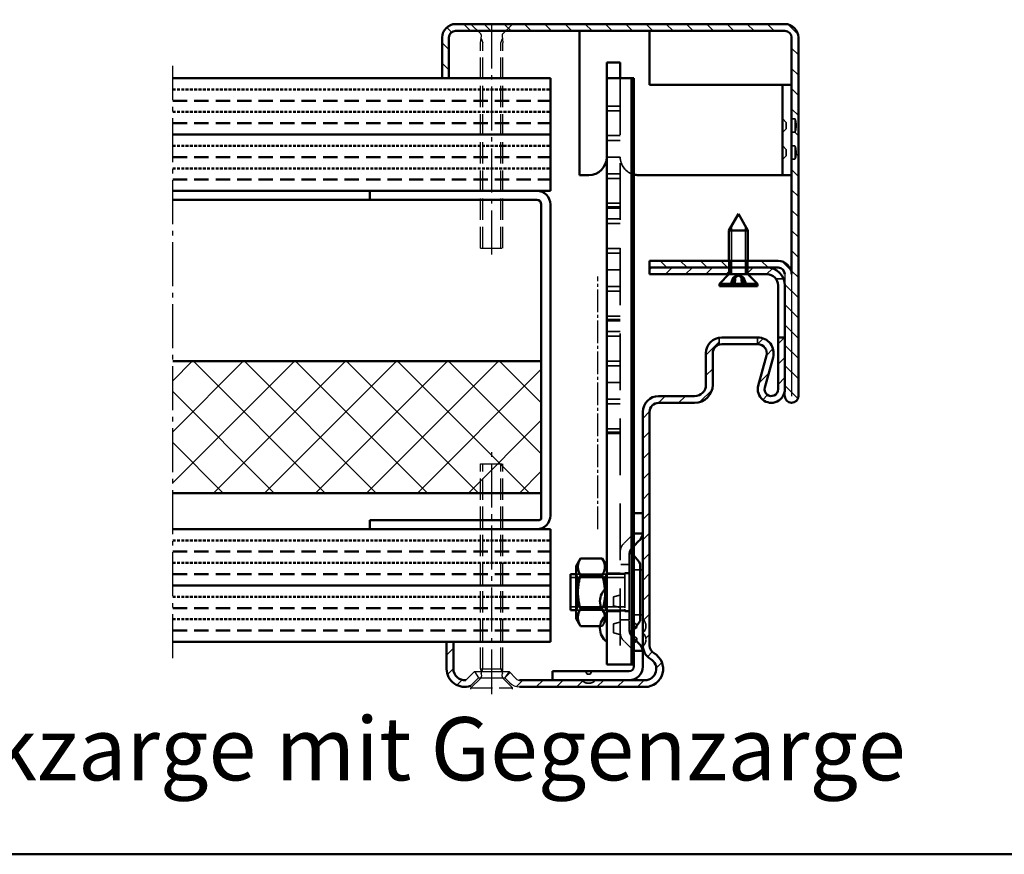
# Model space of a CAD drawing. Extents: x -7149 to -488, y 428 to 2891.
# Drawn here: x -1368 to -1149, y 1073 to 1258 of the extents above; entities that cross this region are included whole.
import ezdxf

# ---------------------------------------------------------------- set-up
doc = ezdxf.new("R2010")
doc.units = 0
for name, pattern in [('AM_DIN_F_W050', [6.25, 4.75, -1.5]), ('AM_DIN_G_W050', [13.75, 9.75, -1.5, 1, -1.5]), ('DASHED', [0.75, 0.5, -0.25]), ('GEN7A', [6.875, 5, -0.625, 0.625, -0.625]), ('STRICHLINIE2', [9.525, 6.35, -3.175])]:
    doc.linetypes.add(name, pattern=pattern)
doc.layers.get('0').update_dxf_attribs({"linetype": 'CONTINUOUS'})
doc.layers.add('7A', color=4, linetype='GEN7A')
for name, color, linetype, lineweight in [('AM_0', 7, 'CONTINUOUS', 50), ('AM_2', 5, 'CONTINUOUS', 50), ('AM_3', 6, 'AM_DIN_F_W050', 25), ('AM_6', 2, 'CONTINUOUS', 35), ('AM_7', 4, 'AM_DIN_G_W050', 25), ('AM_8', 1, 'CONTINUOUS', 25), ('Sichtbar (ISO)', 7, 'CONTINUOUS', 50), ('Sichtbar schmal (ISO)', 7, 'CONTINUOUS', 35), ('Verdeckt (ISO)', 7, 'DASHED', 35)]:
    doc.layers.add(name, color=color, linetype=linetype, lineweight=lineweight)
doc.styles.get("Standard").update_dxf_attribs({"font": 'arial.ttf'})
pattern_1 = [(45, (-3899.7832, -409.636), (-2.245064, 2.245064), [])]
pattern_2 = [(135, (-3899.7832, -409.636), (-2.245064, -2.245064), [])]

# ---------------------------------------------------------------- blocks, each defined once
blk = doc.blocks.new('LBW')
at = {"layer": 'AM_8'}
h = blk.add_hatch(dxfattribs=at)
h.set_pattern_fill('_U', color=256, scale=8, angle=45, style=0, double=1, pattern_type=0)
h.set_pattern_definition([(45, (0, 0), (-5.656854, 5.656854), []), (135, (0, 0), (-5.656854, -5.656854), [])])
h.paths.add_polyline_path([(2695.96, 651.64), (2777.69, 651.64), (2777.69, 680.89), (2695.96, 680.89)])
at = {"layer": 'AM_0'}
for p, q in [((2695.96, 743.64), (2779.69, 743.64)), ((2779.69, 718.64), (2779.69, 743.64)), ((2695.96, 731.14), (2779.69, 731.14)), ((2695.96, 718.64), (2779.69, 718.64)), ((2739.69, 716.64), (2739.69, 718.64)), ((2695.96, 716.64), (2776.69, 716.64)), ((2777.69, 646.14), (2777.69, 715.64)), ((2779.69, 715.64), (2779.69, 646.64)), ((2777.69, 680.89), (2695.96, 680.89)), ((2695.96, 651.64), (2777.69, 651.64)), ((2739.69, 643.64), (2739.69, 645.64)), ((2739.69, 645.64), (2777.19, 645.64)), ((2695.96, 643.64), (2779.69, 643.64)), ((2779.69, 618.64), (2779.69, 643.64)), ((2695.96, 631.14), (2779.69, 631.14)), ((2695.96, 618.64), (2779.69, 618.64))]:
    blk.add_line(p, q, dxfattribs=at)
at = {"layer": 'AM_0', "color": 10, "linetype": 'STRICHLINIE2', "ltscale": 0.1}
for p, q in [((2695.96, 741.14), (2779.69, 741.14)), ((2695.96, 736.14), (2779.69, 736.14)), ((2695.96, 728.64), (2779.69, 728.64)), ((2695.96, 723.64), (2779.69, 723.64)), ((2695.96, 641.14), (2779.69, 641.14)), ((2695.96, 636.14), (2779.69, 636.14)), ((2695.96, 628.64), (2779.69, 628.64)), ((2695.96, 623.64), (2779.69, 623.64))]:
    blk.add_line(p, q, dxfattribs=at)
at = {"layer": 'AM_0', "color": 30, "linetype": 'STRICHLINIE2', "ltscale": 0.5}
for p, q in [((2695.96, 738.64), (2779.69, 738.64)), ((2695.96, 733.64), (2779.69, 733.64)), ((2695.96, 726.14), (2779.69, 726.14)), ((2695.96, 721.14), (2779.69, 721.14)), ((2695.96, 638.64), (2779.69, 638.64)), ((2695.96, 633.64), (2779.69, 633.64)), ((2695.96, 626.14), (2779.69, 626.14)), ((2695.96, 621.14), (2779.69, 621.14))]:
    blk.add_line(p, q, dxfattribs=at)
at = {"layer": 'AM_0'}
for centre, radius, start, end in [((2776.69, 715.64), 3, 0, 90), ((2776.69, 715.64), 1, 0, 90), ((2776.69, 646.64), 3, 270, 0), ((2777.19, 646.14), 0.5, 270, 0)]:
    blk.add_arc(centre, radius, start, end, dxfattribs=at)
at = {"layer": 'AM_3'}
for p, q in [((2762.09, 755.64), (2771.29, 755.64)), ((2762.09, 755.64), (2764.26, 753.47)), ((2769.12, 753.47), (2771.29, 755.64)), ((2764.19, 751.44), (2764.4, 753.05)), ((2764.19, 705.94), (2764.19, 751.44)), ((2764.32, 752.44), (2764.69, 751.44)), ((2764.69, 705.94), (2764.69, 751.44)), ((2768.69, 751.44), (2769.06, 752.44)), ((2768.69, 705.94), (2768.69, 751.44)), ((2768.98, 753.05), (2769.19, 751.44)), ((2769.19, 705.94), (2769.19, 751.44)), ((2764.19, 705.94), (2769.19, 705.94)), ((2764.19, 658.14), (2769.19, 658.14)), ((2764.19, 612.64), (2764.19, 658.14)), ((2764.69, 612.64), (2764.69, 658.14)), ((2768.69, 612.64), (2768.69, 658.14)), ((2769.19, 612.64), (2769.19, 658.14)), ((2764.19, 612.64), (2769.19, 612.64)), ((2764.19, 612.64), (2764.4, 611.03)), ((2764.32, 611.64), (2764.69, 612.64)), ((2768.69, 612.64), (2769.06, 611.64)), ((2768.98, 611.03), (2769.19, 612.64)), ((2762.09, 608.44), (2764.26, 610.61)), ((2769.12, 610.61), (2771.29, 608.44)), ((2762.09, 608.44), (2771.29, 608.44)), ((2762.09, 608.14), (2762.09, 608.44)), ((2771.29, 608.14), (2771.29, 608.44))]:
    blk.add_line(p, q, dxfattribs=at)
for centre, start, end in [((2763.91, 753.12), 352.4665, 45), ((2769.47, 753.12), 135, 187.5335), ((2763.91, 610.96), 315, 7.5335), ((2769.47, 610.96), 172.4665, 225)]:
    blk.add_arc(centre, 0.5, start, end, dxfattribs=at)
at = {"layer": 'AM_7'}
for p, q in [((2766.69, 704.56), (2766.69, 756.61)), ((2695.96, 615), (2695.96, 746.35)), ((2766.69, 607.19), (2766.69, 661.24))]:
    blk.add_line(p, q, dxfattribs=at)

msp = doc.modelspace()

# ---------------------------------------------------------------- hatches: boundary and pattern name
at = {"layer": 'AM_8'}
h = msp.add_hatch(dxfattribs=at)
h.set_pattern_fill('ANSI31', color=256, angle=90)
h.set_pattern_definition(pattern_2)
h.paths.add_polyline_path([(-1199.582, 1204.417), (-1206.282, 1204.417), (-1206.282, 1202.917), (-1199.582, 1202.917, -0.4142136), (-1198.082, 1201.417), (-1198.082, 1174.417, 0.4142136), (-1196.582, 1172.917), (-1196.582, 1174.417), (-1196.582, 1201.417, 0.4142136)], flags=17)
h.paths.add_polyline_path([(-1195.082, 1253.917, 0.4142136), (-1198.082, 1256.917), (-1271.082, 1256.917, 0.4142136), (-1274.082, 1253.917), (-1274.082, 1244.917), (-1272.582, 1244.917), (-1272.582, 1253.917, -0.4142136), (-1271.082, 1255.417), (-1198.082, 1255.417, -0.4142136), (-1196.582, 1253.917), (-1196.582, 1235.917), (-1195.832, 1235.917, -0.1666667), (-1195.832, 1232.917), (-1196.582, 1232.917), (-1196.582, 1229.917), (-1195.832, 1229.917, -0.1666667), (-1195.832, 1226.917), (-1196.582, 1226.917), (-1196.582, 1201.417), (-1196.582, 1174.417), (-1196.582, 1172.917, 0.4142136), (-1195.082, 1174.417)])
h = msp.add_hatch(dxfattribs=at)
h.set_pattern_fill('ANSI31', color=256, angle=90)
h.set_pattern_definition(pattern_2)
h.paths.add_polyline_path([(-1228.082, 1204.417), (-1228.082, 1202.917), (-1210.482, 1202.917), (-1210.482, 1204.417)])
h = msp.add_hatch(dxfattribs=at)
h.set_pattern_fill('ANSI31', color=256)
h.set_pattern_definition(pattern_1)
h.paths.add_polyline_path([(-1210.482, 1201.417), (-1210.482, 1202.917), (-1228.082, 1202.917), (-1228.082, 1201.417)])
h.paths.add_polyline_path([(-1202.082, 1201.417, -0.236068), (-1200.082, 1200.417), (-1198.374, 1200.417, 0.3056147), (-1202.082, 1202.917), (-1206.282, 1202.917), (-1206.282, 1201.417)])
h = msp.add_hatch(dxfattribs=at)
h.set_pattern_fill('ANSI31', color=256)
h.set_pattern_definition(pattern_1)
h.paths.add_polyline_path([(-1265.982, 1111.917), (-1266.925, 1113.302), (-1268.794, 1111.434, -0.4484785), (-1271.582, 1113.917), (-1271.582, 1119.917), (-1273.082, 1119.917), (-1273.082, 1113.917, 0.5170452), (-1267.756, 1110.144)])
h.paths.add_polyline_path([(-1256.939, 1111.417, -0.1989124), (-1257.646, 1111.71), (-1259.239, 1113.302), (-1260.182, 1111.917), (-1259.061, 1110.796, 0.1989124), (-1256.939, 1109.917), (-1229.082, 1109.917, 0.767327), (-1227.082, 1117.382, -0.2679492), (-1228.082, 1119.114), (-1228.082, 1170.917, -0.4142136), (-1226.082, 1172.917), (-1218.082, 1172.917, 0.4142136), (-1214.082, 1176.917), (-1214.082, 1183.917, -0.3347796), (-1212.632, 1185.84), (-1212.632, 1187.374, 0.3687158), (-1215.582, 1183.917), (-1215.582, 1176.917, -0.4142136), (-1218.082, 1174.417), (-1226.082, 1174.417, 0.4142136), (-1229.582, 1170.917), (-1229.582, 1124.917, -0.2242236), (-1228.882, 1123.435), (-1228.882, 1123.4, -0.2242236), (-1229.582, 1121.917, -0.2244699), (-1228.882, 1120.437), (-1228.882, 1120.398, -0.223536), (-1229.577, 1118.922, 0.2533098), (-1227.832, 1116.082, -0.767327), (-1229.082, 1111.417), (-1240.082, 1111.417, -0.2236929), (-1241.568, 1110.717), (-1241.595, 1110.717, -0.2236929), (-1243.082, 1111.417)])
h = msp.add_hatch(dxfattribs=at)
h.set_pattern_fill('ANSI31', color=256)
h.set_pattern_definition(pattern_1)
h.paths.add_polyline_path([(-1198.082, 1175.917, -1.1429093), (-1203.976, 1176.707), (-1202.152, 1183.391, 0.4945646), (-1204.082, 1185.917), (-1204.132, 1185.917), (-1204.132, 1187.417), (-1204.082, 1187.417, -0.4945646), (-1200.705, 1182.996), (-1202.529, 1176.312, 1.1429093), (-1199.582, 1175.917), (-1199.582, 1187.417), (-1198.082, 1187.417)])

# ---------------------------------------------------------------- linework, layer by layer
for p, q in [((-1198.082, 1201.417), (-1198.082, 1174.417)), ((-1196.582, 1201.417), (-1196.582, 1174.417)), ((-1266.925, 1113.302), (-1268.794, 1111.434)), ((-1267.756, 1110.144), (-1265.982, 1111.917)), ((-1266.925, 1113.302), (-1259.239, 1113.302)), ((-1266.925, 1113.302), (-1265.982, 1111.917)), ((-1265.982, 1111.917), (-1260.182, 1111.917)), ((-1259.239, 1113.302), (-1260.182, 1111.917)), ((-1260.182, 1111.917), (-1259.061, 1110.796)), ((-1259.061, 1110.796), (-1260.182, 1111.917)), ((-1259.239, 1113.302), (-1257.646, 1111.71))]:
    msp.add_line(p, q)
for centre, radius in [((-1256.939, 1112.417), 1), ((-1256.939, 1112.917), 3), ((-1256.939, 1112.917), 3)]:
    msp.add_arc(centre, radius, 225, 270)
at = {"layer": '7A'}
for p, q in [((-1239.582, 1144.917), (-1239.582, 1200.917)), ((-1263.082, 1108.296), (-1263.082, 1114.888))]:
    msp.add_line(p, q, dxfattribs=at)
at = {"layer": 'AM_2', "color": 11}
msp.add_line((-2233.992, 1072.797), (-973.992, 1072.797), dxfattribs=at)
at = {"layer": 'Sichtbar (ISO)'}
for p, q in [((-1198.082, 1256.917), (-1271.082, 1256.917)), ((-1271.082, 1255.417), (-1198.082, 1255.417)), ((-1243.582, 1223.417), (-1243.582, 1255.417)), ((-1228.082, 1255.417), (-1228.082, 1243.417)), ((-1274.082, 1253.917), (-1274.082, 1244.917)), ((-1272.582, 1244.917), (-1272.582, 1253.917)), ((-1196.582, 1253.917), (-1196.582, 1201.417)), ((-1195.082, 1174.417), (-1195.082, 1253.917)), ((-1234.582, 1248.417), (-1237.582, 1248.417)), ((-1237.582, 1248.417), (-1237.582, 1244.917)), ((-1234.582, 1244.917), (-1234.582, 1248.417)), ((-1274.082, 1244.917), (-1272.582, 1244.917)), ((-1237.582, 1244.917), (-1233.863, 1244.917)), ((-1237.582, 1244.917), (-1237.582, 1114.917)), ((-1232.103, 1244.917), (-1233.863, 1244.917)), ((-1231.582, 1244.917), (-1232.103, 1244.917)), ((-1232.103, 1114.917), (-1232.103, 1244.917)), ((-1231.582, 1244.917), (-1231.582, 1148.417)), ((-1228.082, 1243.417), (-1199.582, 1243.417)), ((-1198.582, 1243.417), (-1199.582, 1243.417)), ((-1198.582, 1243.417), (-1196.582, 1243.417)), ((-1198.582, 1223.417), (-1198.582, 1243.417)), ((-1241.582, 1223.417), (-1243.582, 1223.417)), ((-1199.582, 1223.417), (-1230.582, 1223.417)), ((-1198.582, 1223.417), (-1199.582, 1223.417)), ((-1198.582, 1223.417), (-1196.582, 1223.417)), ((-1208.382, 1214.817), (-1210.482, 1211.117)), ((-1208.382, 1214.817), (-1206.282, 1211.117)), ((-1206.282, 1211.117), (-1210.482, 1211.117)), ((-1210.482, 1204.417), (-1210.482, 1211.117)), ((-1206.282, 1204.417), (-1206.282, 1211.117)), ((-1199.582, 1204.417), (-1228.082, 1204.417)), ((-1228.082, 1204.417), (-1228.082, 1202.917)), ((-1202.082, 1202.917), (-1228.082, 1202.917)), ((-1228.082, 1202.917), (-1228.082, 1201.417)), ((-1228.082, 1202.917), (-1199.582, 1202.917)), ((-1228.082, 1201.417), (-1202.082, 1201.417)), ((-1210.482, 1201.417), (-1212.582, 1199.317)), ((-1206.282, 1201.417), (-1204.182, 1199.317)), ((-1204.182, 1199.317), (-1212.582, 1199.317)), ((-1212.582, 1198.817), (-1212.582, 1199.317)), ((-1204.182, 1198.817), (-1212.582, 1198.817)), ((-1204.182, 1198.817), (-1204.182, 1199.317)), ((-1199.582, 1198.917), (-1199.582, 1187.417)), ((-1198.082, 1187.417), (-1198.082, 1198.917)), ((-1204.082, 1187.417), (-1212.082, 1187.417)), ((-1212.082, 1185.917), (-1204.082, 1185.917)), ((-1215.582, 1183.917), (-1215.582, 1176.917)), ((-1214.082, 1176.917), (-1214.082, 1183.917)), ((-1218.082, 1174.417), (-1226.082, 1174.417)), ((-1226.082, 1172.917), (-1218.082, 1172.917)), ((-1229.582, 1170.917), (-1229.582, 1119.114)), ((-1228.082, 1119.114), (-1228.082, 1170.917)), ((-1231.582, 1144.746), (-1231.582, 1148.417)), ((-1231.582, 1148.417), (-1229.582, 1148.417)), ((-1231.723, 1143.917), (-1229.598, 1143.917)), ((-1231.582, 1143.917), (-1231.582, 1117.917)), ((-1230.461, 1142.289), (-1231.582, 1141.167)), ((-1244.382, 1136.717), (-1243.397, 1138.423)), ((-1238.567, 1138.423), (-1243.397, 1138.423)), ((-1237.582, 1136.717), (-1238.567, 1138.423)), ((-1244.382, 1136.717), (-1244.382, 1125.117)), ((-1230.132, 1137.097), (-1230.132, 1124.738)), ((-1245.582, 1134.917), (-1245.582, 1126.917)), ((-1244.382, 1134.917), (-1245.582, 1134.917)), ((-1238.567, 1134.67), (-1243.397, 1134.67)), ((-1244.382, 1126.917), (-1245.582, 1126.917)), ((-1238.647, 1127.165), (-1243.397, 1127.165)), ((-1244.382, 1125.117), (-1243.397, 1123.412)), ((-1239.049, 1123.412), (-1243.397, 1123.412)), ((-1231.582, 1120.667), (-1230.461, 1119.546)), ((-1271.582, 1119.917), (-1273.082, 1119.917)), ((-1273.082, 1119.917), (-1273.082, 1113.917)), ((-1271.582, 1113.917), (-1271.582, 1119.917)), ((-1229.598, 1117.917), (-1231.723, 1117.917)), ((-1229.582, 1117.425), (-1229.582, 1119.114)), ((-1231.582, 1114.417), (-1231.582, 1117.089)), ((-1229.582, 1117.425), (-1229.582, 1114.417)), ((-1233.863, 1114.917), (-1237.582, 1114.917)), ((-1233.863, 1114.917), (-1232.103, 1114.917)), ((-1232.103, 1114.917), (-1231.582, 1114.917)), ((-1229.082, 1111.417), (-1256.939, 1111.417)), ((-1249.582, 1113.417), (-1232.582, 1113.417)), ((-1249.582, 1111.417), (-1249.582, 1113.417)), ((-1256.939, 1109.917), (-1229.082, 1109.917))]:
    msp.add_line(p, q, dxfattribs=at)
msp.add_lwpolyline([(-1204.082, 1187.417, -0.4945646), (-1200.705, 1182.996), (-1202.529, 1176.312, 1.1429093), (-1199.582, 1175.917), (-1199.582, 1187.417), (-1198.082, 1187.417), (-1198.082, 1175.917, -1.1429093), (-1203.976, 1176.707), (-1202.152, 1183.391, 0.4945646), (-1204.082, 1185.917, -1)], format="xyb", dxfattribs=at)
for centre, radius, start, end in [((-1271.082, 1253.917), 3, 90, 180), ((-1271.082, 1253.917), 1.5, 90, 180), ((-1198.082, 1253.917), 3, 0, 90), ((-1198.082, 1253.917), 1.5, 0, 90), ((-1241.582, 1227.417), 4, 270, 0), ((-1230.582, 1227.417), 4, 255.52249, 270), ((-1199.582, 1201.417), 3, 0, 90), ((-1202.082, 1198.917), 4, 0, 90), ((-1202.082, 1198.917), 2.5, 0, 90), ((-1199.582, 1201.417), 1.5, 0, 90), ((-1212.082, 1183.917), 3.5, 90, 180), ((-1212.082, 1183.917), 2, 90, 180), ((-1218.082, 1176.917), 4, 270, 0), ((-1218.082, 1176.917), 2.5, 270, 0), ((-1226.082, 1170.917), 3.5, 90, 180), ((-1226.082, 1170.917), 2, 90, 180), ((-1196.582, 1174.417), 1.5, 180, 0), ((-1240.359, 1130.917), 11.986, 31.77101, 42.91967), ((-1230.382, 1137.097), 0.25, 0, 31.77101), ((-1235.332, 1128.917), 3.75, 126.8699, 233.1301), ((-1235.332, 1122.917), 3.75, 126.8699, 233.1301), ((-1240.359, 1130.917), 11.986, 317.08033, 328.22899), ((-1230.382, 1124.738), 0.25, 328.22899, 0), ((-1226.082, 1119.114), 3.5, 180, 240), ((-1230.798, 1120.398), 1.916, 309.39411, 309.59793), ((-1226.082, 1119.114), 2, 180, 240), ((-1229.082, 1113.917), 4, 270, 60), ((-1229.082, 1113.917), 2.5, 270, 60), ((-1269.082, 1113.917), 4, 180, 289.36404), ((-1269.082, 1113.917), 2.5, 180, 276.62083), ((-1232.582, 1114.417), 1, 270, 0), ((-1232.582, 1114.417), 3, 270, 0)]:
    msp.add_arc(centre, radius, start, end, dxfattribs=at)
for points, knots in [([(-1231.723, 1143.917), (-1231.716, 1143.934), (-1231.708, 1143.95), (-1231.582, 1144.256), (-1231.582, 1144.521), (-1231.582, 1144.746)], [0.063622642, 0.063622642, 0.063622642, 0.063622642, 0.067566333, 0.067566333, 0.135132666, 0.135132666, 0.135132666, 0.135132666]), ([(-1229.598, 1143.917), (-1229.618, 1143.705), (-1229.663, 1143.479), (-1229.941, 1142.809), (-1230.222, 1142.528), (-1230.461, 1142.289)], [0.04582279, 0.04582279, 0.04582279, 0.04582279, 0.1013495, 0.1013495, 0.202699, 0.202699, 0.202699, 0.202699]), ([(-1231.582, 1117.089), (-1231.582, 1117.314), (-1231.582, 1117.579), (-1231.708, 1117.885), (-1231.716, 1117.901), (-1231.723, 1117.917)], [0, 0, 0, 0, 0.067566333, 0.067566333, 0.071510024, 0.071510024, 0.071510024, 0.071510024]), ([(-1230.461, 1119.546), (-1230.222, 1119.307), (-1229.941, 1119.026), (-1229.663, 1118.356), (-1229.618, 1118.129), (-1229.598, 1117.917)], [0, 0, 0, 0, 0.1013495, 0.1013495, 0.15687621, 0.15687621, 0.15687621, 0.15687621])]:
    msp.add_open_spline(points, degree=3, knots=knots, dxfattribs=at)
for points in [[(-1229.582, 1144.41), (-1229.582, 1144.255), (-1229.582, 1144.091), (-1229.598, 1143.917)], [(-1229.598, 1117.917), (-1229.582, 1117.744), (-1229.582, 1117.58), (-1229.582, 1117.425)]]:
    msp.add_open_spline(points, degree=3, dxfattribs=at)
for points, weights in [([(-1243.397, 1138.423), (-1244.481, 1136.547), (-1243.397, 1134.67)], [1, 1.15470053838, 1]), ([(-1238.567, 1134.67), (-1237.483, 1136.547), (-1238.567, 1138.423)], [1, 1.15470053838, 1]), ([(-1243.397, 1134.67), (-1244.481, 1130.917), (-1243.397, 1127.165)], [1, 1.15470053838, 1]), ([(-1238.004, 1131.549), (-1238.085, 1133.001), (-1238.567, 1134.67)], [1.0748212243, 1.06336376487, 1]), ([(-1243.397, 1127.165), (-1244.481, 1125.288), (-1243.397, 1123.412)], [1, 1.15470053838, 1]), ([(-1237.999, 1125.554), (-1238.046, 1126.058), (-1238.28, 1126.6)], [1.07555590688, 1.06881091049, 1.03671151597])]:
    msp.add_rational_spline(points, weights, degree=2, dxfattribs=at)
at = {"layer": 'Sichtbar schmal (ISO)'}
for p, q in [((-1209.937, 1212.078), (-1209.937, 1204.417)), ((-1206.827, 1204.417), (-1206.827, 1212.078)), ((-1244.382, 1134.173), (-1245.582, 1134.173)), ((-1245.582, 1127.661), (-1244.382, 1127.661))]:
    msp.add_line(p, q, dxfattribs=at)
at = {"layer": 'Verdeckt (ISO)', "ltscale": 25.157232}
msp.add_line((-1234.582, 1244.917), (-1234.582, 1114.917), dxfattribs=at)
at = {"layer": 'Verdeckt (ISO)', "ltscale": 5.71399}
for p, q in [((-1234.582, 1238.717), (-1237.582, 1238.717)), ((-1234.582, 1237.667), (-1237.582, 1237.667)), ((-1234.582, 1232.167), (-1237.582, 1232.167)), ((-1234.582, 1231.117), (-1237.582, 1231.117)), ((-1234.582, 1227.417), (-1237.582, 1227.417)), ((-1234.582, 1223.717), (-1237.582, 1223.717)), ((-1234.582, 1222.667), (-1237.582, 1222.667)), ((-1234.582, 1217.167), (-1237.582, 1217.167)), ((-1234.582, 1216.417), (-1237.582, 1216.417)), ((-1234.582, 1216.117), (-1237.582, 1216.117)), ((-1234.582, 1213.717), (-1237.582, 1213.717)), ((-1234.582, 1212.667), (-1237.582, 1212.667)), ((-1234.582, 1207.167), (-1237.582, 1207.167)), ((-1234.582, 1206.117), (-1237.582, 1206.117)), ((-1210.482, 1201.417), (-1210.482, 1204.417)), ((-1209.937, 1204.417), (-1209.937, 1201.417)), ((-1206.827, 1201.417), (-1206.827, 1204.417)), ((-1206.282, 1201.417), (-1206.282, 1204.417)), ((-1234.582, 1202.417), (-1237.582, 1202.417)), ((-1234.582, 1198.717), (-1237.582, 1198.717)), ((-1234.582, 1197.667), (-1237.582, 1197.667)), ((-1234.582, 1192.167), (-1237.582, 1192.167)), ((-1234.582, 1191.417), (-1237.582, 1191.417)), ((-1234.582, 1191.117), (-1237.582, 1191.117)), ((-1234.582, 1188.717), (-1237.582, 1188.717)), ((-1234.582, 1187.667), (-1237.582, 1187.667)), ((-1234.582, 1182.167), (-1237.582, 1182.167)), ((-1234.582, 1181.117), (-1237.582, 1181.117)), ((-1234.582, 1177.417), (-1237.582, 1177.417)), ((-1234.582, 1173.717), (-1237.582, 1173.717)), ((-1234.582, 1172.667), (-1237.582, 1172.667)), ((-1234.582, 1167.167), (-1237.582, 1167.167)), ((-1234.582, 1166.417), (-1237.582, 1166.417)), ((-1234.582, 1166.117), (-1237.582, 1166.117)), ((-1234.582, 1135.167), (-1237.582, 1135.167)), ((-1234.582, 1126.667), (-1237.582, 1126.667))]:
    msp.add_line(p, q, dxfattribs=at)
at = {"layer": 'Verdeckt (ISO)', "ltscale": 2.154818}
for p, q in [((-1197.782, 1235.117), (-1198.582, 1235.917)), ((-1197.782, 1233.717), (-1198.582, 1232.917)), ((-1197.782, 1229.117), (-1198.582, 1229.917)), ((-1197.782, 1227.717), (-1198.582, 1226.917))]:
    msp.add_line(p, q, dxfattribs=at)
at = {"layer": 'Verdeckt (ISO)', "ltscale": 1.428422}
for p, q in [((-1195.832, 1235.917), (-1196.582, 1235.917)), ((-1195.832, 1232.917), (-1196.582, 1232.917)), ((-1196.582, 1229.917), (-1195.832, 1229.917)), ((-1196.582, 1226.917), (-1195.832, 1226.917))]:
    msp.add_line(p, q, dxfattribs=at)
at = {"layer": 'Verdeckt (ISO)', "ltscale": 8.975572}
for p, q in [((-1195.832, 1235.917), (-1195.832, 1232.917)), ((-1195.832, 1226.917), (-1195.832, 1229.917))]:
    msp.add_line(p, q, dxfattribs=at)
at = {"layer": 'Verdeckt (ISO)', "ltscale": 4.188547}
for p, q in [((-1197.782, 1233.717), (-1197.782, 1235.117)), ((-1197.782, 1227.717), (-1197.782, 1229.117))]:
    msp.add_line(p, q, dxfattribs=at)
at = {"layer": 'Verdeckt (ISO)', "ltscale": 2.856945}
for p, q in [((-1210.132, 1204.417), (-1210.132, 1202.917)), ((-1206.632, 1204.417), (-1206.632, 1202.917)), ((-1210.132, 1202.917), (-1210.132, 1201.417)), ((-1206.632, 1202.917), (-1206.632, 1201.417)), ((-1204.132, 1185.917), (-1204.132, 1187.417))]:
    msp.add_line(p, q, dxfattribs=at)
at = {"layer": 'Verdeckt (ISO)', "ltscale": 4.291305}
for p, q in [((-1209.068, 1198.817), (-1209.028, 1201.07)), ((-1207.696, 1198.817), (-1207.736, 1201.07))]:
    msp.add_line(p, q, dxfattribs=at)
at = {"layer": 'Verdeckt (ISO)', "ltscale": 1.421388}
for q in [(-1209.041, 1201.067), (-1207.723, 1201.067)]:
    msp.add_line((-1208.382, 1201.417), q, dxfattribs=at)
at = {"layer": 'Verdeckt (ISO)', "ltscale": 0.487816}
for p, q in [((-1209.485, 1200.691), (-1209.616, 1200.691)), ((-1207.577, 1200.691), (-1207.797, 1200.691))]:
    msp.add_line(p, q, dxfattribs=at)
at = {"layer": 'Verdeckt (ISO)', "ltscale": 1.293324}
for p, q in [((-1208.967, 1200.691), (-1209.485, 1200.691)), ((-1207.148, 1200.691), (-1207.577, 1200.691))]:
    msp.add_line(p, q, dxfattribs=at)
at = {"layer": 'Verdeckt (ISO)', "ltscale": 3.253311}
msp.add_line((-1200.082, 1200.417), (-1198.374, 1200.417), dxfattribs=at)
at = {"layer": 'Verdeckt (ISO)', "ltscale": 2.920994}
msp.add_line((-1212.632, 1185.84), (-1212.632, 1187.374), dxfattribs=at)
at = {"layer": 'Verdeckt (ISO)', "ltscale": 1.577802}
for p, q in [((-1231.582, 1144.746), (-1231.582, 1143.917)), ((-1231.582, 1117.917), (-1231.582, 1117.089))]:
    msp.add_line(p, q, dxfattribs=at)
at = {"layer": 'Verdeckt (ISO)', "ltscale": 4.136087}
for p, q in [((-1233.703, 1141.796), (-1232.168, 1143.332)), ((-1232.168, 1118.503), (-1233.703, 1120.039))]:
    msp.add_line(p, q, dxfattribs=at)
at = {"layer": 'Verdeckt (ISO)', "ltscale": 1.115645}
for p, q in [((-1231.582, 1141.167), (-1231.996, 1140.753)), ((-1231.996, 1121.082), (-1231.582, 1120.667))]:
    msp.add_line(p, q, dxfattribs=at)
at = {"layer": 'Verdeckt (ISO)', "ltscale": 4.326557}
for p, q in [((-1232.582, 1137.067), (-1232.582, 1139.339)), ((-1232.582, 1122.496), (-1232.582, 1124.767))]:
    msp.add_line(p, q, dxfattribs=at)
at = {"layer": 'Verdeckt (ISO)', "ltscale": 0.417735}
for p, q in [((-1232.113, 1139.517), (-1232.332, 1139.517)), ((-1232.113, 1122.317), (-1232.332, 1122.317))]:
    msp.add_line(p, q, dxfattribs=at)
at = {"layer": 'Verdeckt (ISO)', "ltscale": 3.809293}
for p, q in [((-1232.582, 1137.067), (-1234.582, 1137.067)), ((-1231.582, 1135.917), (-1229.582, 1135.917)), ((-1234.582, 1135.067), (-1232.582, 1135.067)), ((-1232.582, 1126.767), (-1234.582, 1126.767)), ((-1234.582, 1124.767), (-1232.582, 1124.767)), ((-1231.582, 1125.917), (-1229.582, 1125.917))]:
    msp.add_line(p, q, dxfattribs=at)
at = {"layer": 'Verdeckt (ISO)', "ltscale": 5.387196}
for p, q in [((-1232.582, 1135.067), (-1232.582, 1137.067)), ((-1232.582, 1124.767), (-1232.582, 1126.767))]:
    msp.add_line(p, q, dxfattribs=at)
at = {"layer": 'Verdeckt (ISO)', "ltscale": 26.124819}
for p, q in [((-1233.582, 1134.917), (-1244.382, 1134.917)), ((-1233.582, 1134.173), (-1244.382, 1134.173)), ((-1244.382, 1127.661), (-1233.582, 1127.661)), ((-1233.582, 1126.917), (-1244.382, 1126.917))]:
    msp.add_line(p, q, dxfattribs=at)
at = {"layer": 'Verdeckt (ISO)', "ltscale": 1.487944}
for p, q in [((-1243.991, 1134.241), (-1244.382, 1134.917)), ((-1237.973, 1134.241), (-1237.582, 1134.917)), ((-1243.991, 1127.594), (-1244.382, 1126.917)), ((-1237.973, 1127.594), (-1237.582, 1126.917))]:
    msp.add_line(p, q, dxfattribs=at)
at = {"layer": 'Verdeckt (ISO)', "ltscale": 12.951655}
for p, q in [((-1237.582, 1134.917), (-1244.382, 1134.917)), ((-1244.382, 1126.917), (-1237.582, 1126.917))]:
    msp.add_line(p, q, dxfattribs=at)
at = {"layer": 'Verdeckt (ISO)', "ltscale": 25.256611}
for p, q in [((-1243.991, 1127.594), (-1243.991, 1134.241)), ((-1237.973, 1134.241), (-1237.973, 1127.594))]:
    msp.add_line(p, q, dxfattribs=at)
at = {"layer": 'Verdeckt (ISO)', "ltscale": 11.463793}
for p, q in [((-1237.973, 1134.241), (-1243.991, 1134.241)), ((-1237.973, 1127.594), (-1243.991, 1127.594))]:
    msp.add_line(p, q, dxfattribs=at)
at = {"layer": 'Verdeckt (ISO)', "ltscale": 30.397606}
msp.add_line((-1237.582, 1126.917), (-1237.582, 1134.917), dxfattribs=at)
at = {"layer": 'Verdeckt (ISO)', "ltscale": 1.495845}
for p, q in [((-1233.582, 1134.707), (-1233.582, 1135.207)), ((-1233.582, 1126.627), (-1233.582, 1127.127))]:
    msp.add_line(p, q, dxfattribs=at)
at = {"layer": 'Verdeckt (ISO)', "ltscale": 1.904597}
for p, q in [((-1232.582, 1135.207), (-1233.582, 1135.207)), ((-1233.582, 1126.627), (-1232.582, 1126.627))]:
    msp.add_line(p, q, dxfattribs=at)
at = {"layer": 'Verdeckt (ISO)', "ltscale": 14.4375}
msp.add_line((-1233.582, 1134.707), (-1233.582, 1127.127), dxfattribs=at)
at = {"layer": 'Verdeckt (ISO)', "ltscale": 21.012148}
msp.add_line((-1232.582, 1126.767), (-1232.582, 1135.067), dxfattribs=at)
at = {"layer": 'Verdeckt (ISO)', "ltscale": 2.957731}
for p, q in [((-1236.082, 1129.915), (-1234.582, 1130.317)), ((-1236.082, 1127.919), (-1234.582, 1127.517)), ((-1236.082, 1123.915), (-1234.582, 1124.317)), ((-1236.082, 1121.919), (-1234.582, 1121.517))]:
    msp.add_line(p, q, dxfattribs=at)
at = {"layer": 'Verdeckt (ISO)', "ltscale": 5.972169}
for p, q in [((-1236.082, 1129.915), (-1236.082, 1127.919)), ((-1236.082, 1121.919), (-1236.082, 1123.915))]:
    msp.add_line(p, q, dxfattribs=at)
at = {"layer": 'Verdeckt (ISO)', "ltscale": 0.153145}
msp.add_line((-1238.567, 1127.165), (-1238.647, 1127.165), dxfattribs=at)
at = {"layer": 'Verdeckt (ISO)', "ltscale": 3.751016}
msp.add_line((-1237.582, 1125.117), (-1238.567, 1123.412), dxfattribs=at)
at = {"layer": 'Verdeckt (ISO)', "ltscale": 0.919027}
msp.add_line((-1238.567, 1123.412), (-1239.049, 1123.412), dxfattribs=at)
at = {"layer": 'Verdeckt (ISO)', "ltscale": 1.539448}
for p, q in [((-1230.882, 1123.763), (-1231.582, 1124.167)), ((-1230.882, 1123.072), (-1231.582, 1122.667)), ((-1230.882, 1120.763), (-1231.582, 1121.167)), ((-1230.882, 1120.072), (-1231.582, 1119.667)), ((-1241.928, 1112.717), (-1242.332, 1113.417)), ((-1241.236, 1112.717), (-1240.832, 1113.417))]:
    msp.add_line(p, q, dxfattribs=at)
at = {"layer": 'Verdeckt (ISO)', "ltscale": 2.069419}
for p, q in [((-1230.882, 1123.763), (-1230.882, 1123.072)), ((-1230.882, 1120.763), (-1230.882, 1120.072)), ((-1241.236, 1112.717), (-1241.928, 1112.717))]:
    msp.add_line(p, q, dxfattribs=at)
at = {"layer": 'Verdeckt (ISO)', "ltscale": 0.103838}
msp.add_line((-1228.882, 1123.4), (-1228.882, 1123.435), dxfattribs=at)
at = {"layer": 'Verdeckt (ISO)', "ltscale": 0.11439}
msp.add_line((-1228.882, 1120.398), (-1228.882, 1120.437), dxfattribs=at)
at = {"layer": 'Verdeckt (ISO)', "ltscale": 0.080959}
msp.add_line((-1241.595, 1110.717), (-1241.568, 1110.717), dxfattribs=at)
at = {"layer": 'Verdeckt (ISO)', "ltscale": 5.819225}
for centre in [(-1200.207, 1234.417), (-1200.207, 1228.417)]:
    msp.add_arc(centre, 4.625, 341.07536, 18.92464, dxfattribs=at)
at = {"layer": 'Verdeckt (ISO)', "ltscale": 10.042345}
msp.add_arc((-1230.582, 1227.417), 4, 180, 255.52249, dxfattribs=at)
at = {"layer": 'Verdeckt (ISO)', "ltscale": 0.747873}
for centre, start, end in [((-1232.332, 1139.267), 90, 180), ((-1232.332, 1122.567), 180, 270)]:
    msp.add_arc(centre, 0.25, start, end, dxfattribs=at)
at = {"layer": 'Verdeckt (ISO)', "ltscale": 0.370924}
for centre, start, end in [((-1232.113, 1139.267), 45.35639, 90), ((-1232.113, 1122.567), 270, 314.64361)]:
    msp.add_arc(centre, 0.25, start, end, dxfattribs=at)
at = {"layer": 'Verdeckt (ISO)', "ltscale": 0.970813}
for start, end in [(42.91967, 45.35639), (314.64361, 317.08033)]:
    msp.add_arc((-1240.359, 1130.917), 11.986, start, end, dxfattribs=at)
at = {"layer": 'Verdeckt (ISO)', "ltscale": 3.226491}
for centre, start, end in [((-1230.802, 1123.435), 0, 50.55214), ((-1230.802, 1123.4), 309.44786, 0)]:
    msp.add_arc(centre, 1.92, start, end, dxfattribs=at)
at = {"layer": 'Verdeckt (ISO)', "ltscale": 0.032985}
for centre, start, end in [((-1230.802, 1123.435), 359.48165, 0), ((-1230.802, 1123.4), 0, 0.51835)]:
    msp.add_arc(centre, 1.92, start, end, dxfattribs=at)
at = {"layer": 'Verdeckt (ISO)', "ltscale": 3.223593}
msp.add_arc((-1230.798, 1120.437), 1.916, 0, 50.60589, dxfattribs=at)
at = {"layer": 'Verdeckt (ISO)', "ltscale": 3.21061}
msp.add_arc((-1230.798, 1120.398), 1.916, 309.59793, 0, dxfattribs=at)
at = {"layer": 'Verdeckt (ISO)', "ltscale": 0.036344}
for centre, start, end in [((-1230.798, 1120.437), 359.4279, 0), ((-1230.798, 1120.398), 0, 0.5721)]:
    msp.add_arc(centre, 1.916, start, end, dxfattribs=at)
at = {"layer": 'Verdeckt (ISO)', "ltscale": 3.232785}
for centre, start, end in [((-1241.595, 1112.646), 219.56367, 270), ((-1241.568, 1112.646), 270, 320.43633)]:
    msp.add_arc(centre, 1.928, start, end, dxfattribs=at)
at = {"layer": 'Verdeckt (ISO)', "ltscale": 0.025702}
for centre, start, end in [((-1241.595, 1112.646), 270, 270.40254), ((-1241.568, 1112.646), 269.59746, 270)]:
    msp.add_arc(centre, 1.928, start, end, dxfattribs=at)
at = {"layer": 'Verdeckt (ISO)', "ltscale": 1.325275}
for points, weights in [([(-1209.148, 1201), (-1209.319, 1200.894), (-1209.616, 1200.691)], [1.50041147013, 1.28025903786, 1]), ([(-1209.485, 1200.691), (-1209.242, 1200.894), (-1209.103, 1201)], [1, 1.28025903786, 1.50041147013]), ([(-1209.187, 1200.691), (-1208.874, 1200.894), (-1208.694, 1201)], [1, 1.28025903786, 1.50041147013]), ([(-1208.554, 1201), (-1208.705, 1200.894), (-1208.967, 1200.691)], [1.50041147013, 1.28025903786, 1]), ([(-1208.209, 1201), (-1208.059, 1200.894), (-1207.797, 1200.691)], [1.50041147013, 1.28025903786, 1]), ([(-1207.577, 1200.691), (-1207.89, 1200.894), (-1208.07, 1201)], [1, 1.28025903786, 1.50041147013]), ([(-1207.279, 1200.691), (-1207.522, 1200.894), (-1207.661, 1201)], [1, 1.28025903786, 1.50041147013]), ([(-1207.615, 1201), (-1207.445, 1200.894), (-1207.148, 1200.691)], [1.50041147013, 1.28025903786, 1])]:
    msp.add_rational_spline(points, weights, degree=2, dxfattribs=at)
at = {"layer": 'Verdeckt (ISO)', "ltscale": 1.065989}
for points in [[(-1209.103, 1201), (-1209.09, 1201.009), (-1209.079, 1201.019), (-1209.055, 1201.039), (-1209.042, 1201.051), (-1209.028, 1201.067), (-1209.027, 1201.071), (-1209.033, 1201.071), (-1209.041, 1201.067), (-1209.068, 1201.051), (-1209.086, 1201.039), (-1209.118, 1201.019), (-1209.133, 1201.009), (-1209.148, 1201)], [(-1208.694, 1201), (-1208.678, 1201.009), (-1208.66, 1201.019), (-1208.614, 1201.039), (-1208.582, 1201.051), (-1208.513, 1201.067), (-1208.476, 1201.071), (-1208.409, 1201.071), (-1208.374, 1201.067), (-1208.309, 1201.051), (-1208.279, 1201.039), (-1208.239, 1201.019), (-1208.223, 1201.009), (-1208.209, 1201)], [(-1208.07, 1201), (-1208.086, 1201.009), (-1208.104, 1201.019), (-1208.149, 1201.039), (-1208.182, 1201.051), (-1208.251, 1201.067), (-1208.287, 1201.071), (-1208.355, 1201.071), (-1208.39, 1201.067), (-1208.455, 1201.051), (-1208.485, 1201.039), (-1208.525, 1201.019), (-1208.541, 1201.009), (-1208.554, 1201)], [(-1207.661, 1201), (-1207.674, 1201.009), (-1207.685, 1201.019), (-1207.709, 1201.039), (-1207.721, 1201.051), (-1207.736, 1201.067), (-1207.737, 1201.071), (-1207.731, 1201.071), (-1207.723, 1201.067), (-1207.696, 1201.051), (-1207.678, 1201.039), (-1207.645, 1201.019), (-1207.631, 1201.009), (-1207.615, 1201)]]:
    msp.add_open_spline(points, degree=3, knots=[0.159562945, 0.159562945, 0.159562945, 0.159562945, 0.166101018, 0.166101018, 0.176221843, 0.176221843, 0.186342668, 0.186342668, 0.196463492, 0.196463492, 0.206584317, 0.206584317, 0.21312239, 0.21312239, 0.21312239, 0.21312239], dxfattribs=at)
at = {"layer": 'Verdeckt (ISO)', "ltscale": 0.281283}
for points, knots in [([(-1210.407, 1198.817), (-1210.395, 1198.817), (-1210.38, 1198.821), (-1210.357, 1198.834), (-1210.345, 1198.845), (-1210.329, 1198.866), (-1210.322, 1198.878), (-1210.317, 1198.891)], [0.019718957, 0.019718957, 0.019718957, 0.019718957, 0.024711347, 0.024711347, 0.02965819, 0.02965819, 0.033627194, 0.033627194, 0.033627194, 0.033627194]), ([(-1210.065, 1198.891), (-1210.068, 1198.878), (-1210.074, 1198.866), (-1210.087, 1198.845), (-1210.097, 1198.834), (-1210.116, 1198.821), (-1210.128, 1198.817), (-1210.138, 1198.817)], [0.045199036, 0.045199036, 0.045199036, 0.045199036, 0.049168041, 0.049168041, 0.054114883, 0.054114883, 0.059107273, 0.059107273, 0.059107273, 0.059107273]), ([(-1209.896, 1198.891), (-1209.901, 1198.878), (-1209.908, 1198.866), (-1209.925, 1198.845), (-1209.938, 1198.834), (-1209.962, 1198.821), (-1209.977, 1198.817), (-1209.991, 1198.817)], [0.045199036, 0.045199036, 0.045199036, 0.045199036, 0.049168041, 0.049168041, 0.054114883, 0.054114883, 0.059107273, 0.059107273, 0.059107273, 0.059107273]), ([(-1209.635, 1198.817), (-1209.624, 1198.817), (-1209.611, 1198.821), (-1209.591, 1198.834), (-1209.58, 1198.845), (-1209.566, 1198.866), (-1209.56, 1198.878), (-1209.556, 1198.891)], [0.019718957, 0.019718957, 0.019718957, 0.019718957, 0.024711347, 0.024711347, 0.02965819, 0.02965819, 0.033627194, 0.033627194, 0.033627194, 0.033627194]), ([(-1207.129, 1198.817), (-1207.14, 1198.817), (-1207.153, 1198.821), (-1207.173, 1198.834), (-1207.184, 1198.845), (-1207.198, 1198.866), (-1207.204, 1198.878), (-1207.208, 1198.891)], [0.019718957, 0.019718957, 0.019718957, 0.019718957, 0.024711347, 0.024711347, 0.02965819, 0.02965819, 0.033627194, 0.033627194, 0.033627194, 0.033627194]), ([(-1206.868, 1198.891), (-1206.863, 1198.878), (-1206.856, 1198.866), (-1206.839, 1198.845), (-1206.826, 1198.834), (-1206.802, 1198.821), (-1206.786, 1198.817), (-1206.773, 1198.817)], [0.045199036, 0.045199036, 0.045199036, 0.045199036, 0.049168041, 0.049168041, 0.054114883, 0.054114883, 0.059107273, 0.059107273, 0.059107273, 0.059107273]), ([(-1206.699, 1198.891), (-1206.695, 1198.878), (-1206.69, 1198.866), (-1206.677, 1198.845), (-1206.666, 1198.834), (-1206.648, 1198.821), (-1206.636, 1198.817), (-1206.626, 1198.817)], [0.045199036, 0.045199036, 0.045199036, 0.045199036, 0.049168041, 0.049168041, 0.054114883, 0.054114883, 0.059107273, 0.059107273, 0.059107273, 0.059107273]), ([(-1206.357, 1198.817), (-1206.369, 1198.817), (-1206.384, 1198.821), (-1206.406, 1198.834), (-1206.419, 1198.845), (-1206.435, 1198.866), (-1206.442, 1198.878), (-1206.447, 1198.891)], [0.019718957, 0.019718957, 0.019718957, 0.019718957, 0.024711347, 0.024711347, 0.02965819, 0.02965819, 0.033627194, 0.033627194, 0.033627194, 0.033627194])]:
    msp.add_open_spline(points, degree=3, knots=knots, dxfattribs=at)
at = {"layer": 'Verdeckt (ISO)', "ltscale": 3.847655}
for points in [[(-1209.616, 1200.691), (-1209.879, 1200.024), (-1210.317, 1198.891)], [(-1208.967, 1200.691), (-1209.188, 1200.024), (-1209.556, 1198.891)], [(-1207.797, 1200.691), (-1207.575, 1200.024), (-1207.208, 1198.891)], [(-1207.148, 1200.691), (-1206.885, 1200.024), (-1206.447, 1198.891)]]:
    msp.add_rational_spline(points, [1, 1.03498149401, 1.00209918286], degree=2, dxfattribs=at)
at = {"layer": 'Verdeckt (ISO)', "ltscale": 3.847656}
for points in [[(-1210.065, 1198.891), (-1209.703, 1200.024), (-1209.485, 1200.691)], [(-1209.896, 1198.891), (-1209.453, 1200.024), (-1209.187, 1200.691)], [(-1206.868, 1198.891), (-1207.31, 1200.024), (-1207.577, 1200.691)], [(-1206.699, 1198.891), (-1207.061, 1200.024), (-1207.279, 1200.691)]]:
    msp.add_rational_spline(points, [1.00209918286, 1.03498149401, 1], degree=2, dxfattribs=at)
at = {"layer": 'Verdeckt (ISO)', "ltscale": 1.409093}
for points in [[(-1232.168, 1143.332), (-1232.018, 1143.482), (-1231.843, 1143.656), (-1231.723, 1143.917)], [(-1231.723, 1117.917), (-1231.843, 1118.178), (-1232.018, 1118.353), (-1232.168, 1118.503)]]:
    msp.add_open_spline(points, degree=3, dxfattribs=at)
at = {"layer": 'Verdeckt (ISO)', "ltscale": 4.536212}
for points in [[(-1234.582, 1139.675), (-1234.582, 1140.013), (-1234.582, 1140.41), (-1234.223, 1141.276), (-1233.942, 1141.557), (-1233.703, 1141.796)], [(-1233.703, 1120.039), (-1233.942, 1120.278), (-1234.223, 1120.559), (-1234.582, 1121.425), (-1234.582, 1121.822), (-1234.582, 1122.16)]]:
    msp.add_open_spline(points, degree=3, knots=[0, 0, 0, 0, 0.1013495, 0.1013495, 0.202699, 0.202699, 0.202699, 0.202699], dxfattribs=at)
at = {"layer": 'Verdeckt (ISO)', "ltscale": 3.024108}
for points in [[(-1231.996, 1140.753), (-1232.155, 1140.594), (-1232.343, 1140.407), (-1232.582, 1139.829), (-1232.582, 1139.564), (-1232.582, 1139.339)], [(-1232.582, 1122.496), (-1232.582, 1122.271), (-1232.582, 1122.006), (-1232.343, 1121.428), (-1232.155, 1121.241), (-1231.996, 1121.082)]]:
    msp.add_open_spline(points, degree=3, knots=[0, 0, 0, 0, 0.06756633, 0.06756633, 0.13513267, 0.13513267, 0.13513267, 0.13513267], dxfattribs=at)
at = {"layer": 'Verdeckt (ISO)', "ltscale": 8.460549}
msp.add_rational_spline([(-1238.567, 1127.165), (-1237.89, 1129.509), (-1238.004, 1131.549)], [1, 1.0913367735, 1.0748212243], degree=2, dxfattribs=at)
at = {"layer": 'Verdeckt (ISO)', "ltscale": 2.218739}
msp.add_rational_spline([(-1238.28, 1126.6), (-1238.398, 1126.873), (-1238.567, 1127.165)], [1.03671151597, 1.0212840717, 1], degree=2, dxfattribs=at)
at = {"layer": 'Verdeckt (ISO)', "ltscale": 8.269984}
msp.add_rational_spline([(-1238.567, 1123.412), (-1237.905, 1124.558), (-1237.999, 1125.554)], [1, 1.08913137302, 1.07555590688], degree=2, dxfattribs=at)
at = {"layer": 'Verdeckt (ISO)', "ltscale": 1.409157}
msp.add_open_spline([(-1232.168, 1118.503), (-1232.038, 1118.374), (-1231.909, 1118.244), (-1231.801, 1118.088), (-1231.723, 1117.917)], degree=4, dxfattribs=at)
at = {"layer": 'Verdeckt (ISO)', "ltscale": 0.939124}
msp.add_open_spline([(-1229.582, 1117.425), (-1229.582, 1117.548), (-1229.582, 1117.671), (-1229.587, 1117.794), (-1229.598, 1117.917)], degree=4, dxfattribs=at)

# ---------------------------------------------------------------- block references
at = {"layer": 'AM_0'}
msp.add_blockref('LBW', (-4029.771, 501.277), dxfattribs=at)

# ---------------------------------------------------------------- texts
at = {"layer": 'AM_6', "insert": (-1395.427, 1103.207), "char_height": 14, "width": 315, "attachment_point": 1}
msp.add_mtext('Eckzarge mit Gegenzarge', dxfattribs=at)

doc.saveas('drawing.dxf')
